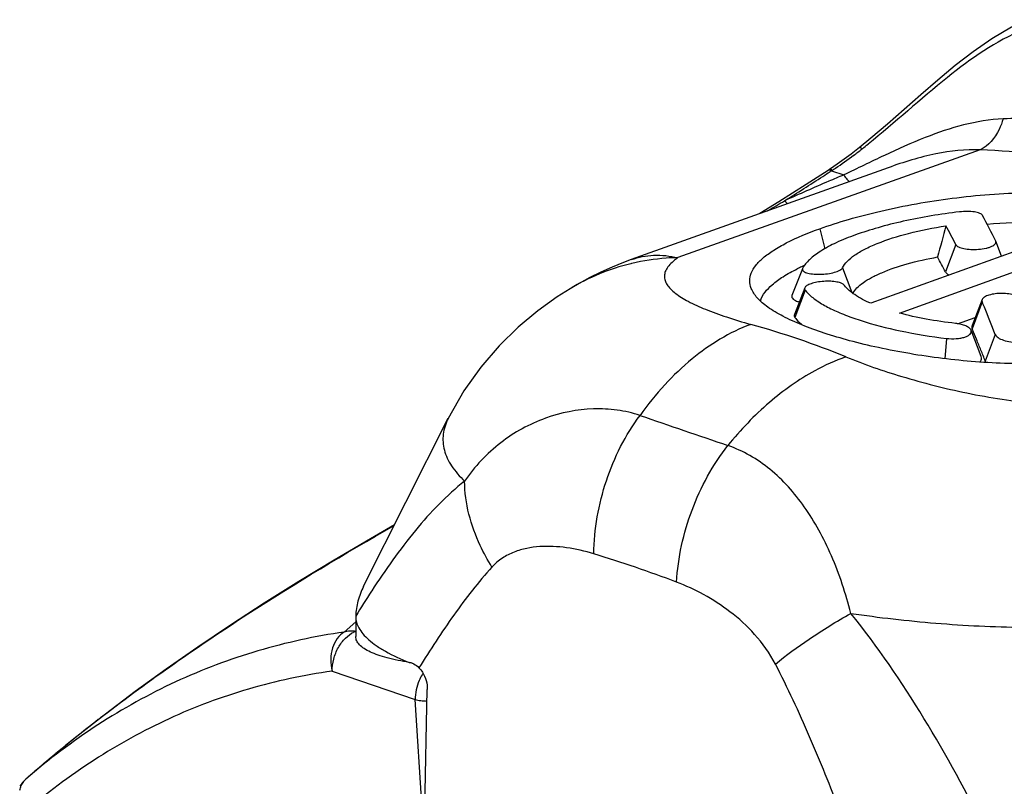
# Model space of a CAD drawing. Units: millimetres. Extents: x 0 to 210, y 0 to 297.
# Drawn here: x 138 to 146, y 79 to 86 of the extents above; entities that cross this region are included whole.
import ezdxf

# ---------------------------------------------------------------- set-up
doc = ezdxf.new("R2010")
doc.units = ezdxf.units.MM
doc.header["$LTSCALE"] = 19.36
doc.layers.get('0').update_dxf_attribs({"linetype": 'CONTINUOUS'})
doc.layers.add('RUNDUNGEN', color=7, linetype='CONTINUOUS')

msp = doc.modelspace()

# ---------------------------------------------------------------- linework, layer by layer
at = {"color": 7, "linetype": 'CONTINUOUS'}
for p, q in [((147.2596, 84.4378), (145.2742, 83.722)), ((145.5288, 83.6349), (147.5141, 84.3508)), ((146.3874, 84.274), (146.3866, 84.2757)), ((146.439, 84.142), (146.3874, 84.274)), ((144.6659, 84.0298), (144.5725, 83.7908)), ((144.6669, 84.032), (144.666, 84.0298)), ((145.0224, 84.0377), (145.1054, 83.8177)), ((144.686, 83.8595), (144.5936, 83.6229)), ((144.6892, 83.8401), (144.5983, 83.5946)), ((146.2654, 83.7545), (146.1756, 83.5248)), ((146.0475, 83.5402), (146.2037, 83.5965)), ((146.2579, 83.2487), (146.1666, 83.4823)), ((146.1792, 83.4876), (146.1762, 83.4946)), ((140.7588, 81.2034), (141.5113, 82.698)), ((140.6885, 80.9383), (140.6884, 80.9329)), ((140.6884, 80.9329), (140.6884, 80.7557))]:
    msp.add_line(p, q, dxfattribs=at)
at = {"color": 9, "linetype": 'CONTINUOUS'}
for p, q in [((144.82, 84.3858), (144.8648, 84.2071)), ((146.0311, 84.2446), (145.9397, 84.0009)), ((146.2657, 83.7344), (146.1762, 83.4946)), ((145.9483, 83.4095), (145.9343, 83.2286)), ((146.3831, 83.4447), (146.294, 83.207)), ((140.8307, 81.1631), (140.8278, 81.1588)), ((140.8307, 81.1632), (140.8279, 81.1588))]:
    msp.add_line(p, q, dxfattribs=at)
at = {"color": 7, "linetype": 'CONTINUOUS'}
for centre, radius, start, end in [((140.624, 81.4636), 6.4122, 26.01201, 28.30876), ((180.0604, 74.9869), 35.3942, 164.55826, 165.02197), ((140.6391, 81.5212), 6.0408, 26.7975, 28.57835), ((140.8407, 81.3732), 5.7363, 27.26342, 28.77427), ((145.452, 82.353), 1.8712, 115.11622, 116.41116), ((145.5417, 82.163), 2.0813, 114.38258, 115.13109), ((136.7251, 79.7098), 10.3548, 22.59099, 22.87134), ((135.5731, 79.2363), 11.6002, 21.27119, 22.56463), ((136.9063, 79.5385), 10.0788, 22.53571, 23.06828), ((136.2786, 79.2787), 10.7582, 21.9801, 22.53197), ((135.5822, 78.9982), 11.5089, 21.4501, 21.97744)]:
    msp.add_arc(centre, radius, start, end, dxfattribs=at)
at = {"color": 9, "linetype": 'CONTINUOUS'}
msp.add_arc((148.8363, 75.944), 9.5567, 146.92917, 148.49299, dxfattribs=at)
at = {"color": 7, "linetype": 'CONTINUOUS'}
for points, knots in [([(144.82, 84.3858), (144.9043, 84.4162), (145.0839, 84.4735), (145.4754, 84.5744), (146.0055, 84.6685), (146.6568, 84.7192), (147.2769, 84.693), (147.7442, 84.5975), (148.0491, 84.472), (148.2249, 84.3641), (148.357, 84.2402), (148.4385, 84.1026), (148.4655, 83.9568), (148.4456, 83.8625), (148.4285, 83.8186)], [0, 0, 0, 0, 0.065182, 0.137157, 0.294313, 0.456524, 0.611845, 0.745078, 0.801059, 0.851159, 0.894492, 0.931682, 0.965685, 1, 1, 1, 1]), ([(146.0634, 84.5357), (145.8956, 84.5163), (145.6522, 84.4761), (145.3451, 84.3992), (145.1456, 84.3361), (144.9746, 84.2676), (144.8359, 84.1952), (144.7322, 84.1201), (144.6823, 84.0614), (144.6669, 84.032)], [0, 0, 0, 0, 0.334011, 0.486883, 0.625721, 0.747697, 0.850809, 0.934363, 1, 1, 1, 1]), ([(146.2693, 84.5044), (146.2672, 84.5083), (146.2597, 84.5157), (146.2358, 84.528), (146.1926, 84.5373), (146.1315, 84.541), (146.0867, 84.5384), (146.0634, 84.5357)], [0, 0, 0, 0, 0.061302, 0.143555, 0.37364, 0.671954, 1, 1, 1, 1]), ([(146.3103, 84.4275), (146.4618, 84.439), (146.7588, 84.4503), (147.0558, 84.4346), (147.1997, 84.4183)], [0, 0, 0, 0, 0.512079, 1, 1, 1, 1]), ([(144.2092, 83.8551), (144.2009, 83.8764), (144.1913, 83.9227), (144.2069, 83.995), (144.2502, 84.0644), (144.3185, 84.1318), (144.411, 84.1982), (144.577, 84.2914), (144.7185, 84.3492), (144.82, 84.3858)], [0, 0, 0, 0, 0.077917, 0.156267, 0.245538, 0.352731, 0.481317, 0.632429, 1, 1, 1, 1]), ([(145.0224, 84.0377), (145.033, 84.0586), (145.0657, 84.1006), (145.1339, 84.1553), (145.2243, 84.208), (145.3826, 84.2787), (145.6241, 84.3529), (145.8315, 84.3939), (145.9438, 84.4109)], [0, 0, 0, 0, 0.069169, 0.154181, 0.256891, 0.37721, 0.664855, 1, 1, 1, 1]), ([(146.0311, 84.2446), (146.0331, 84.2406), (146.0405, 84.2326), (146.0638, 84.2189), (146.1064, 84.2073), (146.1668, 84.2005), (146.2334, 84.2015), (146.2881, 84.209), (146.3272, 84.2193), (146.3509, 84.2282), (146.3695, 84.2383), (146.3826, 84.2493), (146.3896, 84.2617), (146.3888, 84.2704), (146.3874, 84.274)], [0, 0, 0, 0, 0.034207, 0.079164, 0.203854, 0.362995, 0.538098, 0.705611, 0.779079, 0.843021, 0.896438, 0.938542, 0.971058, 1, 1, 1, 1]), ([(145.1144, 83.8103), (145.1243, 83.8279), (145.1526, 83.8631), (145.2096, 83.9097), (145.284, 83.9547), (145.4125, 84.0153), (145.6086, 84.0804), (145.7772, 84.118), (145.8687, 84.1345)], [0, 0, 0, 0, 0.072301, 0.159386, 0.262781, 0.382612, 0.667201, 1, 1, 1, 1]), ([(144.2918, 83.7412), (144.3081, 83.7985), (144.3786, 83.8794), (144.4983, 83.9646), (144.5765, 84.0074), (144.6197, 84.0288)], [0, 0, 0, 0, 0.402119, 0.674682, 1, 1, 1, 1]), ([(144.6659, 84.0298), (144.6646, 84.0267), (144.664, 84.0189), (144.6716, 84.0084), (144.6849, 84), (144.7037, 83.9928), (144.7275, 83.987), (144.7668, 83.9813), (144.8215, 83.9793), (144.8878, 83.9842), (144.9479, 83.9957), (144.9899, 84.0104), (145.013, 84.0254), (145.0204, 84.0336), (145.0224, 84.0377)], [0, 0, 0, 0, 0.025982, 0.054982, 0.094223, 0.145666, 0.208502, 0.281546, 0.449581, 0.62733, 0.789661, 0.918126, 0.96479, 1, 1, 1, 1]), ([(145.9397, 84.0009), (145.9411, 83.9983), (145.9493, 83.9867), (145.9617, 83.9787), (145.9716, 83.9735)], [0, 0, 0, 0, 0.206241, 1, 1, 1, 1]), ([(145.04, 83.8813), (145.0341, 83.8893), (145.0114, 83.9023), (144.9696, 83.9132), (144.9154, 83.9188), (144.8555, 83.9179), (144.7967, 83.911), (144.7455, 83.8986), (144.7082, 83.8833), (144.6893, 83.8678), (144.686, 83.8595)], [0, 0, 0, 0, 0.079167, 0.1979, 0.346771, 0.51151, 0.675006, 0.818678, 0.928626, 1, 1, 1, 1]), ([(147.8323, 83.3555), (147.6783, 83.2999), (147.3348, 83.2195), (146.7874, 83.1747), (146.2061, 83.1926), (145.7207, 83.2523), (145.3486, 83.3239), (145.0943, 83.3848), (144.8667, 83.4519), (144.6679, 83.5234), (144.4992, 83.5995), (144.3637, 83.6789), (144.2649, 83.761), (144.2213, 83.8243), (144.2092, 83.8551)], [0, 0, 0, 0, 0.129414, 0.276851, 0.432982, 0.588123, 0.662703, 0.732338, 0.794648, 0.850124, 0.899068, 0.940709, 0.973865, 1, 1, 1, 1]), ([(144.686, 83.8595), (144.6848, 83.8564), (144.6839, 83.8492), (144.6871, 83.8429), (144.6892, 83.8401)], [0, 0, 0, 0, 0.486948, 1, 1, 1, 1]), ([(144.6892, 83.8401), (144.6915, 83.8372), (144.701, 83.8253), (144.7114, 83.8141), (144.7196, 83.8059)], [0, 0, 0, 0, 0.239905, 1, 1, 1, 1]), ([(145.2742, 83.722), (145.2245, 83.7437), (145.1395, 83.7866), (145.0644, 83.8485), (145.04, 83.8813)], [0, 0, 0, 0, 0.570497, 1, 1, 1, 1]), ([(144.5725, 83.7908), (144.5705, 83.7858), (144.57, 83.7729), (144.584, 83.7566), (144.607, 83.7438), (144.6261, 83.7374), (144.637, 83.7344)], [0, 0, 0, 0, 0.170977, 0.368297, 0.640728, 1, 1, 1, 1]), ([(144.7196, 83.8059), (144.7433, 83.7824), (144.8021, 83.7368), (144.9073, 83.6771), (145.0356, 83.6203), (145.2456, 83.5458), (145.5513, 83.4681), (145.8102, 83.4261), (145.9483, 83.4095)], [0, 0, 0, 0, 0.07671, 0.169583, 0.277219, 0.398587, 0.680736, 1, 1, 1, 1]), ([(146.2654, 83.7545), (146.2635, 83.7498), (146.2629, 83.7425), (146.265, 83.736), (146.2657, 83.7344)], [0, 0, 0, 0, 0.74147, 1, 1, 1, 1]), ([(146.6213, 83.7494), (146.6174, 83.759), (146.5976, 83.7774), (146.5376, 83.8028), (146.4428, 83.8142), (146.3482, 83.8047), (146.2887, 83.7814), (146.269, 83.7638), (146.2654, 83.7545)], [0, 0, 0, 0, 0.080517, 0.196971, 0.504008, 0.809384, 0.922259, 1, 1, 1, 1]), ([(144.5936, 83.6229), (144.5918, 83.6184), (144.5905, 83.608), (144.5952, 83.5986), (144.5983, 83.5946)], [0, 0, 0, 0, 0.487189, 1, 1, 1, 1]), ([(144.5983, 83.5946), (144.6029, 83.5887), (144.6238, 83.5639), (144.6479, 83.5419), (144.6674, 83.5263)], [0, 0, 0, 0, 0.230536, 1, 1, 1, 1]), ([(146.0293, 83.543), (145.9413, 83.5527), (145.7731, 83.577), (145.6072, 83.6137), (145.5288, 83.6349)], [0, 0, 0, 0, 0.521406, 1, 1, 1, 1]), ([(145.9483, 83.4095), (145.977, 83.4061), (146.0199, 83.4049), (146.0744, 83.4114), (146.1096, 83.42), (146.138, 83.4317), (146.1584, 83.446), (146.1699, 83.4639), (146.1687, 83.4769), (146.1666, 83.4823)], [0, 0, 0, 0, 0.338989, 0.500056, 0.642831, 0.762732, 0.858054, 0.932356, 1, 1, 1, 1]), ([(146.1666, 83.4823), (146.1635, 83.4902), (146.1493, 83.5061), (146.1184, 83.5228), (146.077, 83.536), (146.0459, 83.5412), (146.0293, 83.543)], [0, 0, 0, 0, 0.165589, 0.391886, 0.67641, 1, 1, 1, 1]), ([(146.1756, 83.5248), (146.1738, 83.52), (146.1718, 83.5096), (146.1742, 83.4994), (146.1762, 83.4946)], [0, 0, 0, 0, 0.49739, 1, 1, 1, 1]), ([(146.3831, 83.4447), (146.3875, 83.4333), (146.4109, 83.4116), (146.4797, 83.3821), (146.5439, 83.374), (146.589, 83.3746)], [0, 0, 0, 0, 0.162749, 0.398454, 1, 1, 1, 1]), ([(146.2475, 83.1988), (146.2535, 83.2058), (146.263, 83.2219), (146.261, 83.2408), (146.2579, 83.2487)], [0, 0, 0, 0, 0.519695, 1, 1, 1, 1]), ([(140.6884, 80.9329), (140.6884, 80.916), (140.6935, 80.8807), (140.7159, 80.8285), (140.753, 80.7761), (140.8051, 80.7236), (140.8726, 80.6717), (140.99, 80.5992), (141.0905, 80.554), (141.1626, 80.5258)], [0, 0, 0, 0, 0.076998, 0.161119, 0.257436, 0.369131, 0.498298, 0.645839, 1, 1, 1, 1]), ([(141.1626, 80.5258), (141.0971, 80.5362), (141.0042, 80.5543), (140.8901, 80.5883), (140.8212, 80.6152), (140.7653, 80.645), (140.723, 80.6779), (140.6951, 80.7146), (140.6884, 80.7426), (140.6884, 80.7557)], [0, 0, 0, 0, 0.357589, 0.509505, 0.642407, 0.755757, 0.850383, 0.929352, 1, 1, 1, 1])]:
    msp.add_open_spline(points, degree=3, knots=knots, dxfattribs=at)
msp.add_open_spline([(146.294, 83.207), (146.2955, 83.2028), (146.2976, 83.1989), (146.3, 83.1951)], degree=3, dxfattribs=at)
at = {"color": 9, "linetype": 'CONTINUOUS'}
for points, knots in [([(141.6578, 82.1382), (141.5778, 82.0758), (141.4242, 81.9362), (141.14, 81.6159), (140.9514, 81.3483), (140.8307, 81.1631)], [0, 0, 0, 0, 0.237229, 0.48331, 1, 1, 1, 1]), ([(146.3053, 79.0173), (146.1319, 79.3605), (145.7665, 80.0325), (145.3354, 80.6669), (145.0964, 80.9621)], [0, 0, 0, 0, 0.503109, 1, 1, 1, 1])]:
    msp.add_open_spline(points, degree=3, knots=knots, dxfattribs=at)
at = {"layer": 'RUNDUNGEN', "color": 9, "linetype": 'CONTINUOUS'}
for p, q in [((146.2484, 85.0881), (143.5571, 84.1285)), ((144.9239, 84.9016), (144.9119, 84.8938)), ((144.9239, 84.9016), (145.0333, 84.8641)), ((140.6884, 80.8864), (140.5864, 80.7955)), ((140.4775, 80.4473), (141.2172, 80.1943)), ((141.299, 78.9249), (141.2172, 80.1943)), ((137.7509, 79.486), (137.751, 79.4862))]:
    msp.add_line(p, q, dxfattribs=at)
at = {"layer": 'RUNDUNGEN', "color": 7, "linetype": 'CONTINUOUS'}
for p, q in [((145.4288, 84.9289), (143.142, 84.1112)), ((144.9151, 84.9195), (144.9012, 84.9103)), ((142.5976, 83.8515), (142.5975, 83.8515)), ((141.5113, 82.698), (141.5111, 82.6974)), ((141.2917, 78.5525), (141.3253, 80.2834))]:
    msp.add_line(p, q, dxfattribs=at)
for points in [[(146.6597, 86.2465), (146.526, 86.1803), (146.3521, 86.0771), (146.1856, 85.9618), (146.0252, 85.8377), (145.87, 85.7086), (145.7187, 85.5771), (145.5708, 85.4464), (145.424, 85.3176), (145.2756, 85.1914), (145.1718, 85.1069)], [(145.1718, 85.1069), (145.1599, 85.0975), (145.0982, 85.0497), (145.0368, 85.0041), (144.9757, 84.9606), (144.9151, 84.9195)], [(144.8933, 84.9051), (144.7, 84.7802), (144.4547, 84.6247), (144.2872, 84.5207)], [(143.1417, 84.1111), (143.0719, 84.0852), (142.9713, 84.0442), (142.8713, 83.9992), (142.7735, 83.9507), (142.679, 83.8995), (142.5975, 83.8515)], [(142.5976, 83.8515), (142.4831, 83.7785), (142.3093, 83.6539), (142.1351, 83.5091), (141.9646, 83.3428), (141.802, 83.1543), (141.6511, 82.9427), (141.5111, 82.6974)], [(141.0332, 81.7485), (140.8187, 81.6261), (140.4956, 81.4359), (140.1804, 81.2444), (139.8731, 81.0516), (139.5739, 80.8574), (139.2827, 80.6617), (138.9998, 80.4645), (138.7254, 80.2659), (138.4599, 80.0659), (138.2038, 79.8648), (137.9572, 79.6627), (137.751, 79.4862)]]:
    msp.add_lwpolyline(points, dxfattribs=at)
at = {"layer": 'RUNDUNGEN', "color": 9, "linetype": 'CONTINUOUS'}
for centre, radius, start, end in [((141.1606, 90.243), 6.5405, 308.12978, 308.69763), ((142.803, 88.1489), 3.8791, 306.70864, 307.40824), ((142.7405, 88.2305), 3.9818, 307.40818, 308.12694), ((142.9485, 87.9521), 3.6343, 303.58548, 306.72331), ((127.7388, 111.3154), 31.5122, 302.88333, 303.02242), ((143.3445, 87.3535), 2.9165, 302.78719, 302.97179), ((143.1256, 87.6908), 3.3187, 302.97288, 303.53394), ((128.1079, 110.7432), 30.8313, 302.13217, 302.88462), ((111.6424, 139.8592), 64.2634, 300.600286, 300.756649), ((143.5879, 82.2037), 1.9239, 103.21662, 103.49978), ((143.5753, 82.2467), 1.8792, 103.43473, 121.35405), ((142.1053, 76.0111), 7.811, 67.83128, 74.40753), ((209.312, 274.6877), 203.0227, 251.00149, 251.23494), ((139.3636, 70.2171), 11.7892, 69.22422, 73.01228), ((140.7538, 80.6145), 0.198, 108.93425, 114.33611), ((141.6321, 80.2038), 0.411, 146.87772, 149.06389), ((148.2575, 67.3072), 16.0863, 127.62184, 127.81219), ((147.8777, 67.7944), 15.4686, 127.80721, 128.76365), ((147.1639, 68.6809), 14.3305, 128.7576, 129.95444), ((146.4512, 69.5287), 13.2228, 129.94626, 131.14575)]:
    msp.add_arc(centre, radius, start, end, dxfattribs=at)
at = {"layer": 'RUNDUNGEN', "color": 7, "linetype": 'CONTINUOUS'}
for centre, radius, start, end in [((141.6906, 83.9992), 3.5133, 261.35629, 261.48095), ((137.9495, 79.2593), 0.3014, 131.1905, 147.23019)]:
    msp.add_arc(centre, radius, start, end, dxfattribs=at)
at = {"layer": 'RUNDUNGEN', "color": 9, "linetype": 'CONTINUOUS'}
for points, knots in [([(146.6329, 86.1584), (146.3873, 86.0557), (145.9096, 85.7204), (145.4901, 85.331), (145.2497, 85.1385)], [0, 0, 0, 0, 0.463606, 1, 1, 1, 1]), ([(146.453, 85.3632), (146.2156, 85.3536), (145.8516, 85.2465), (145.3933, 85.0398), (145.154, 84.9221), (145.0333, 84.8641)], [0, 0, 0, 0, 0.471369, 0.734434, 1, 1, 1, 1]), ([(146.453, 85.3632), (146.4432, 85.3311), (146.4024, 85.2238), (146.3237, 85.1214), (146.2484, 85.0881)], [0, 0, 0, 0, 0.289889, 1, 1, 1, 1]), ([(150.3558, 84.0284), (150.2291, 84.1447), (149.9584, 84.3615), (149.3717, 84.7339), (148.5708, 85.0918), (147.7135, 85.2996), (147.0023, 85.3694), (146.6378, 85.3708), (146.453, 85.3632)], [0, 0, 0, 0, 0.12221, 0.245671, 0.49296, 0.741506, 0.868625, 1, 1, 1, 1]), ([(145.1989, 85.0982), (145.196, 85.1003), (145.1906, 85.1037), (145.1821, 85.1079), (145.1745, 85.1091), (145.1718, 85.1069)], [0, 0, 0, 0, 0.361213, 0.647065, 1, 1, 1, 1]), ([(146.2484, 85.0881), (146.1166, 85.0924), (145.8356, 85.0618), (145.5678, 84.9786), (145.4287, 84.9289)], [0, 0, 0, 0, 0.47169, 1, 1, 1, 1]), ([(150.0262, 83.7961), (149.8947, 83.8953), (149.6193, 84.081), (149.0369, 84.4055), (148.2612, 84.7308), (147.2754, 84.9944), (146.5943, 85.0741), (146.2484, 85.0881)], [0, 0, 0, 0, 0.122142, 0.245706, 0.493897, 0.743356, 1, 1, 1, 1]), ([(144.9318, 84.9067), (144.9289, 84.9083), (144.9197, 84.9128), (144.9072, 84.9143), (144.9012, 84.9103)], [0, 0, 0, 0, 0.317779, 1, 1, 1, 1]), ([(144.9239, 84.9016), (144.9219, 84.9026), (144.915, 84.906), (144.9072, 84.9082), (144.9018, 84.9078)], [0, 0, 0, 0, 0.291265, 1, 1, 1, 1]), ([(145.0333, 84.8641), (144.9887, 84.8457), (144.812, 84.7716), (144.6368, 84.6939), (144.5063, 84.6346)], [0, 0, 0, 0, 0.251824, 1, 1, 1, 1]), ([(145.0333, 84.8641), (145.0422, 84.8511), (145.0578, 84.8301), (145.0764, 84.8108), (145.0853, 84.8054)], [0, 0, 0, 0, 0.603452, 1, 1, 1, 1]), ([(144.5063, 84.6346), (144.5087, 84.6321), (144.5178, 84.6231), (144.5273, 84.6145), (144.5346, 84.6086)], [0, 0, 0, 0, 0.269015, 1, 1, 1, 1]), ([(143.142, 84.1112), (143.2055, 84.1339), (143.3455, 84.1599), (143.4864, 84.1443), (143.5571, 84.1285)], [0, 0, 0, 0, 0.481581, 1, 1, 1, 1]), ([(143.5571, 84.1285), (143.5225, 84.1277), (143.385, 84.121), (143.2482, 84.1002), (143.148, 84.0767)], [0, 0, 0, 0, 0.251939, 1, 1, 1, 1]), ([(143.5571, 84.1285), (143.5387, 84.1156), (143.5062, 84.0904), (143.4674, 84.0489), (143.4433, 84.0072), (143.4344, 83.9651), (143.4407, 83.9238), (143.4605, 83.8844), (143.4922, 83.8465), (143.553, 83.7938), (143.6567, 83.7318), (143.8099, 83.6629), (143.9963, 83.5958), (144.1321, 83.5549), (144.2048, 83.5346)], [0, 0, 0, 0, 0.059754, 0.109199, 0.150346, 0.186453, 0.221562, 0.259413, 0.302524, 0.352219, 0.473043, 0.622557, 0.798994, 1, 1, 1, 1]), ([(144.2047, 83.5347), (144.0155, 83.464), (143.7427, 83.2954), (143.4315, 82.9977), (143.2875, 82.8194), (143.2193, 82.7242)], [0, 0, 0, 0, 0.469454, 0.727762, 1, 1, 1, 1]), ([(145.053, 83.2446), (144.9574, 83.2114), (144.7144, 83.1018), (144.3508, 82.8433), (144.1136, 82.5945), (144.002, 82.4565)], [0, 0, 0, 0, 0.228542, 0.599019, 1, 1, 1, 1]), ([(145.0526, 83.2447), (145.2152, 83.1785), (145.5704, 83.0567), (146.14, 82.9124), (146.6528, 82.8313), (147.0735, 82.8061), (147.2826, 82.8111), (147.3848, 82.8193)], [0, 0, 0, 0, 0.220541, 0.470872, 0.737662, 0.871198, 1, 1, 1, 1]), ([(143.2193, 82.7242), (143.1533, 82.7458), (143.0159, 82.7772), (142.7297, 82.7914), (142.3637, 82.7181), (141.9608, 82.4971), (141.746, 82.2681), (141.6578, 82.1382)], [0, 0, 0, 0, 0.117059, 0.236184, 0.481142, 0.735283, 1, 1, 1, 1]), ([(141.5111, 82.6974), (141.4889, 82.6533), (141.4655, 82.582), (141.4633, 82.4847), (141.4799, 82.3869), (141.5398, 82.2631), (141.6144, 82.1794), (141.6578, 82.1382)], [0, 0, 0, 0, 0.237644, 0.35108, 0.465691, 0.711967, 1, 1, 1, 1]), ([(142.808, 81.4918), (142.8107, 81.7119), (142.8889, 82.1506), (143.0894, 82.5491), (143.2193, 82.7242)], [0, 0, 0, 0, 0.502364, 1, 1, 1, 1]), ([(143.5454, 81.2397), (143.557, 81.4582), (143.6535, 81.893), (143.8669, 82.2839), (144.002, 82.4565)], [0, 0, 0, 0, 0.499657, 1, 1, 1, 1]), ([(145.0964, 80.9621), (145.0524, 81.137), (144.9687, 81.3904), (144.8165, 81.7022), (144.6496, 81.9725), (144.4444, 82.204), (144.2006, 82.3722), (144.0692, 82.4325), (144.002, 82.4565)], [0, 0, 0, 0, 0.281078, 0.413677, 0.540143, 0.776001, 0.888633, 1, 1, 1, 1]), ([(141.901, 81.3743), (141.8627, 81.4361), (141.7339, 81.6717), (141.6584, 81.9419), (141.6578, 82.1382)], [0, 0, 0, 0, 0.270236, 1, 1, 1, 1]), ([(138.4376, 80.0485), (138.8543, 80.3696), (139.7029, 80.9612), (140.589, 81.4936), (141.0303, 81.7433)], [0, 0, 0, 0, 0.509137, 1, 1, 1, 1]), ([(142.808, 81.4918), (142.7288, 81.516), (142.5697, 81.5524), (142.3669, 81.5636), (142.2101, 81.5434), (142.0971, 81.5109), (141.9903, 81.4568), (141.9285, 81.4045), (141.901, 81.3743)], [0, 0, 0, 0, 0.258506, 0.507305, 0.629129, 0.750282, 0.872753, 1, 1, 1, 1]), ([(141.901, 81.3743), (141.8403, 81.3076), (141.7235, 81.1676), (141.5032, 80.8709), (141.3505, 80.6369), (141.2515, 80.4778)], [0, 0, 0, 0, 0.244199, 0.492956, 1, 1, 1, 1]), ([(144.4249, 80.5111), (144.3755, 80.6065), (144.2535, 80.7769), (144.0301, 80.9792), (143.7932, 81.1318), (143.628, 81.2083), (143.5454, 81.2397)], [0, 0, 0, 0, 0.276775, 0.532697, 0.772435, 1, 1, 1, 1]), ([(144.4249, 80.5111), (144.5205, 80.5906), (144.7396, 80.7491), (144.9699, 80.8901), (145.0964, 80.9621)], [0, 0, 0, 0, 0.460499, 1, 1, 1, 1]), ([(145.0964, 80.9621), (145.3476, 80.9247), (145.8572, 80.8664), (146.6239, 80.8287), (147.3802, 80.8437), (147.8761, 80.8922), (148.1163, 80.9275)], [0, 0, 0, 0, 0.251505, 0.507388, 0.759544, 1, 1, 1, 1]), ([(140.5864, 80.7955), (140.3268, 80.7582), (139.813, 80.6466), (139.0743, 80.3683), (138.3787, 79.9831), (137.9534, 79.6615), (137.7509, 79.486)], [0, 0, 0, 0, 0.248696, 0.496367, 0.74589, 1, 1, 1, 1]), ([(140.5864, 80.7955), (140.5619, 80.7813), (140.5171, 80.7388), (140.4762, 80.6525), (140.4609, 80.5515), (140.4689, 80.4816), (140.4775, 80.4473)], [0, 0, 0, 0, 0.219045, 0.462424, 0.726705, 1, 1, 1, 1]), ([(140.4775, 80.4473), (140.4775, 80.4835), (140.4879, 80.5568), (140.5287, 80.6579), (140.5899, 80.7418), (140.6441, 80.7822), (140.6723, 80.7949)], [0, 0, 0, 0, 0.260214, 0.526019, 0.777564, 1, 1, 1, 1]), ([(140.6896, 80.8018), (140.6808, 80.8029), (140.6464, 80.8058), (140.6113, 80.8022), (140.5864, 80.7955)], [0, 0, 0, 0, 0.255167, 1, 1, 1, 1]), ([(145.0025, 79.1949), (144.9153, 79.4191), (144.7353, 79.8634), (144.5347, 80.2992), (144.4249, 80.5111)], [0, 0, 0, 0, 0.502022, 1, 1, 1, 1]), ([(140.4775, 80.4473), (140.2267, 80.4124), (139.7304, 80.3066), (139.0163, 80.0396), (138.3436, 79.6682), (137.9323, 79.3575), (137.7363, 79.1877)], [0, 0, 0, 0, 0.248454, 0.495984, 0.745562, 1, 1, 1, 1]), ([(141.2795, 80.4151), (141.2696, 80.3985), (141.2346, 80.3298), (141.2172, 80.2519), (141.2172, 80.1943)], [0, 0, 0, 0, 0.251768, 1, 1, 1, 1]), ([(141.2172, 80.1943), (141.2334, 80.1903), (141.2687, 80.1849), (141.3043, 80.1821), (141.3232, 80.1811)], [0, 0, 0, 0, 0.468214, 1, 1, 1, 1]), ([(137.6967, 79.3869), (137.6995, 79.4015), (137.7079, 79.4297), (137.7231, 79.4549), (137.732, 79.4661)], [0, 0, 0, 0, 0.510335, 1, 1, 1, 1]), ([(137.732, 79.4661), (137.7334, 79.4679), (137.7393, 79.4749), (137.7457, 79.4815), (137.7509, 79.486)], [0, 0, 0, 0, 0.253621, 1, 1, 1, 1])]:
    msp.add_open_spline(points, degree=3, knots=knots, dxfattribs=at)
msp.add_open_spline([(144.9018, 84.9078), (144.8988, 84.9076), (144.8958, 84.9068), (144.8933, 84.9051)], degree=3, dxfattribs=at)
at = {"layer": 'RUNDUNGEN', "color": 7, "linetype": 'CONTINUOUS'}
for points, knots in [([(140.7588, 81.2034), (140.7376, 81.1613), (140.7037, 81.075), (140.6899, 80.9831), (140.6885, 80.9383)], [0, 0, 0, 0, 0.512783, 1, 1, 1, 1]), ([(141.1701, 80.5247), (141.1754, 80.5239), (141.1824, 80.5222), (141.1891, 80.5199), (141.1908, 80.5193)], [0, 0, 0, 0, 0.74307, 1, 1, 1, 1]), ([(141.1908, 80.5193), (141.1962, 80.5173), (141.2187, 80.5072), (141.2383, 80.4914), (141.2515, 80.4778)], [0, 0, 0, 0, 0.230337, 1, 1, 1, 1]), ([(141.2515, 80.4778), (141.2633, 80.4658), (141.3063, 80.4097), (141.3264, 80.3368), (141.3253, 80.2834)], [0, 0, 0, 0, 0.240386, 1, 1, 1, 1])]:
    msp.add_open_spline(points, degree=3, knots=knots, dxfattribs=at)

doc.saveas('drawing.dxf')
